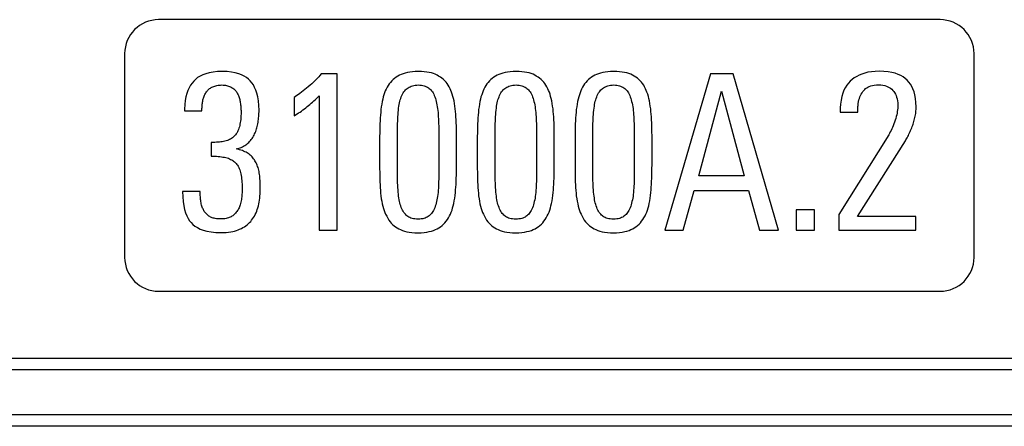
# Model space of a CAD drawing. Units: millimetres. Extents: x 19.7 to 64.3, y -10 to 42.6.
# Drawn here: x 34.2 to 48.7, y -1 to 5 of the extents above; entities that cross this region are included whole.
import ezdxf

# ---------------------------------------------------------------- set-up
doc = ezdxf.new("R2010")
doc.units = ezdxf.units.MM
doc.header["$LTSCALE"] = 16.335
doc.layers.get('0').update_dxf_attribs({"linetype": 'CONTINUOUS'})
doc.layers.add('RACCORDO', color=7, linetype='CONTINUOUS')

msp = doc.modelspace()

# ---------------------------------------------------------------- linework, layer by layer
at = {"color": 7, "linetype": 'CONTINUOUS'}
for p, q in [((38.883, 4.189), (38.647, 4.189)), ((38.883, 1.889), (38.883, 4.189)), ((44.38, 4.189), (43.705, 1.889)), ((44.714, 4.189), (44.38, 4.189)), ((45.379, 1.889), (44.714, 4.189)), ((44.205, 2.687), (44.539, 3.937)), ((44.539, 3.937), (44.873, 2.687)), ((38.25, 3.842), (38.25, 3.572)), ((38.619, 3.867), (38.619, 1.889)), ((36.64, 3.673), (36.64, 3.645)), ((36.64, 3.645), (36.894, 3.645)), ((46.292, 3.747), (46.285, 3.689)), ((46.285, 3.689), (46.285, 3.629)), ((46.285, 3.629), (46.546, 3.629)), ((39.509, 3.273), (39.509, 2.792)), ((39.77, 2.764), (39.77, 3.26)), ((40.381, 3.302), (40.381, 2.799)), ((40.642, 2.85), (40.642, 3.285)), ((40.947, 3.273), (40.947, 2.792)), ((41.208, 2.764), (41.208, 3.26)), ((41.819, 3.302), (41.819, 2.799)), ((42.08, 2.85), (42.08, 3.285)), ((42.385, 3.273), (42.385, 2.792)), ((42.646, 2.764), (42.646, 3.26)), ((43.257, 3.302), (43.257, 2.799)), ((43.518, 2.85), (43.518, 3.285)), ((47.001, 3.295), (46.266, 2.121)), ((47.215, 3.153), (47.246, 3.203)), ((37.031, 3.18), (37.031, 2.98)), ((46.543, 2.089), (47.157, 3.056)), ((47.157, 3.056), (47.215, 3.153)), ((44.873, 2.687), (44.205, 2.687)), ((43.976, 1.889), (44.138, 2.471)), ((44.138, 2.471), (44.937, 2.471)), ((44.937, 2.471), (45.099, 1.889)), ((36.869, 2.458), (36.608, 2.458)), ((45.91, 2.188), (45.64, 2.188)), ((45.64, 2.188), (45.64, 1.889)), ((45.91, 1.889), (45.91, 2.188)), ((46.266, 2.121), (46.266, 1.889)), ((47.402, 2.089), (46.543, 2.089)), ((47.402, 1.889), (47.402, 2.089)), ((38.619, 1.889), (38.883, 1.889)), ((43.705, 1.889), (43.976, 1.889)), ((45.099, 1.889), (45.379, 1.889)), ((45.64, 1.889), (45.91, 1.889)), ((46.266, 1.889), (47.402, 1.889))]:
    msp.add_line(p, q, dxfattribs=at)
at = {"color": 250, "linetype": 'CONTINUOUS'}
for p, q in [((63.007, 0.001), (21.007, 0.001)), ((63.006, -0.17), (21.007, -0.17)), ((63.002, -0.828), (21.011, -0.828)), ((63.001, -0.999), (21.012, -0.999))]:
    msp.add_line(p, q, dxfattribs=at)
at = {"color": 7, "linetype": 'CONTINUOUS'}
for points in [[(37.193, 4.227), (37.123, 4.224), (37.059, 4.217), (37.001, 4.207), (36.95, 4.193), (36.906, 4.176), (36.867, 4.156), (36.831, 4.135), (36.8, 4.11), (36.774, 4.084)], [(37.606, 4.086), (37.581, 4.112), (37.551, 4.136), (37.516, 4.157), (37.478, 4.176), (37.435, 4.193), (37.385, 4.207), (37.328, 4.217), (37.264, 4.224), (37.193, 4.227)], [(40.079, 4.227), (40.034, 4.225), (39.992, 4.222), (39.953, 4.217), (39.917, 4.211), (39.885, 4.202), (39.855, 4.193), (39.826, 4.182), (39.8, 4.17), (39.777, 4.157)], [(40.377, 4.159), (40.355, 4.172), (40.329, 4.184), (40.302, 4.194), (40.272, 4.204), (40.239, 4.212), (40.204, 4.218), (40.165, 4.223), (40.123, 4.226), (40.079, 4.227)], [(41.517, 4.227), (41.472, 4.225), (41.43, 4.222), (41.391, 4.217), (41.355, 4.211), (41.323, 4.202), (41.292, 4.193), (41.264, 4.182), (41.238, 4.17), (41.215, 4.157)], [(41.815, 4.159), (41.792, 4.172), (41.767, 4.184), (41.739, 4.194), (41.709, 4.204), (41.677, 4.212), (41.642, 4.218), (41.603, 4.223), (41.561, 4.226), (41.517, 4.227)], [(42.955, 4.227), (42.909, 4.225), (42.867, 4.222), (42.828, 4.217), (42.793, 4.211), (42.761, 4.202), (42.73, 4.193), (42.702, 4.182), (42.676, 4.17), (42.652, 4.157)], [(43.253, 4.159), (43.23, 4.172), (43.205, 4.184), (43.177, 4.194), (43.147, 4.204), (43.115, 4.212), (43.08, 4.218), (43.041, 4.223), (42.999, 4.226), (42.955, 4.227)], [(46.864, 4.23), (46.804, 4.228), (46.748, 4.222), (46.696, 4.214), (46.649, 4.202), (46.607, 4.188), (46.567, 4.171), (46.53, 4.153), (46.495, 4.132), (46.464, 4.108)], [(47.405, 3.705), (47.402, 3.769), (47.396, 3.827), (47.387, 3.88), (47.374, 3.927), (47.358, 3.968), (47.34, 4.005), (47.32, 4.039), (47.297, 4.069), (47.272, 4.097), (47.244, 4.122), (47.213, 4.145), (47.178, 4.165), (47.139, 4.183), (47.096, 4.199), (47.047, 4.212), (46.992, 4.221), (46.931, 4.227), (46.864, 4.23)], [(36.774, 4.084), (36.748, 4.055), (36.725, 4.022), (36.705, 3.986), (36.687, 3.946), (36.671, 3.902), (36.658, 3.853), (36.649, 3.799), (36.643, 3.739), (36.64, 3.673)], [(37.734, 3.654), (37.731, 3.727), (37.725, 3.793), (37.716, 3.852), (37.703, 3.905), (37.688, 3.95), (37.67, 3.991), (37.651, 4.028), (37.629, 4.059), (37.606, 4.086)], [(38.647, 4.189), (38.631, 4.169), (38.614, 4.149), (38.595, 4.128), (38.576, 4.108), (38.555, 4.087), (38.533, 4.066), (38.51, 4.045), (38.486, 4.023), (38.46, 4.001)], [(39.777, 4.157), (39.752, 4.141), (39.729, 4.124), (39.707, 4.106), (39.687, 4.087), (39.668, 4.066), (39.65, 4.044), (39.634, 4.02), (39.619, 3.994), (39.605, 3.966)], [(40.546, 3.972), (40.533, 3.999), (40.519, 4.023), (40.503, 4.047), (40.486, 4.068), (40.468, 4.089), (40.448, 4.108), (40.426, 4.126), (40.403, 4.143), (40.377, 4.159)], [(41.215, 4.157), (41.19, 4.141), (41.167, 4.124), (41.145, 4.106), (41.125, 4.087), (41.106, 4.066), (41.088, 4.044), (41.072, 4.02), (41.057, 3.994), (41.043, 3.966)], [(41.984, 3.972), (41.971, 3.999), (41.957, 4.023), (41.941, 4.047), (41.924, 4.068), (41.906, 4.089), (41.886, 4.108), (41.864, 4.126), (41.841, 4.143), (41.815, 4.159)], [(42.652, 4.157), (42.628, 4.141), (42.604, 4.124), (42.583, 4.106), (42.562, 4.087), (42.544, 4.066), (42.526, 4.044), (42.51, 4.02), (42.495, 3.994), (42.481, 3.966)], [(43.422, 3.972), (43.409, 3.999), (43.395, 4.023), (43.379, 4.047), (43.362, 4.068), (43.344, 4.089), (43.324, 4.108), (43.302, 4.126), (43.278, 4.143), (43.253, 4.159)], [(46.464, 4.108), (46.435, 4.083), (46.408, 4.054), (46.384, 4.022), (46.362, 3.987), (46.343, 3.949), (46.326, 3.906), (46.312, 3.858), (46.3, 3.805), (46.292, 3.747)], [(36.952, 3.912), (36.96, 3.924), (36.969, 3.936), (36.978, 3.947), (36.987, 3.957), (36.997, 3.966), (37.007, 3.974), (37.018, 3.982), (37.029, 3.989), (37.041, 3.995)], [(37.041, 3.995), (37.054, 4.001), (37.068, 4.007), (37.083, 4.012), (37.098, 4.016), (37.114, 4.02), (37.131, 4.023), (37.148, 4.025), (37.167, 4.026), (37.187, 4.027)], [(37.187, 4.027), (37.206, 4.026), (37.224, 4.025), (37.241, 4.022), (37.256, 4.019), (37.271, 4.016), (37.286, 4.011), (37.3, 4.006), (37.313, 4), (37.326, 3.994)], [(37.326, 3.994), (37.339, 3.986), (37.351, 3.978), (37.363, 3.969), (37.373, 3.961), (37.382, 3.951), (37.391, 3.941), (37.399, 3.931), (37.406, 3.92), (37.413, 3.909)], [(38.46, 4.001), (38.433, 3.979), (38.408, 3.959), (38.383, 3.939), (38.359, 3.92), (38.336, 3.903), (38.313, 3.886), (38.291, 3.87), (38.27, 3.856), (38.25, 3.842)], [(39.605, 3.966), (39.593, 3.94), (39.583, 3.913), (39.573, 3.883), (39.563, 3.851), (39.555, 3.818), (39.547, 3.783), (39.54, 3.745), (39.534, 3.706), (39.528, 3.664)], [(39.82, 3.83), (39.828, 3.853), (39.837, 3.874), (39.846, 3.893), (39.856, 3.911), (39.867, 3.927), (39.878, 3.941), (39.89, 3.954), (39.901, 3.966), (39.913, 3.976)], [(39.913, 3.976), (39.927, 3.986), (39.942, 3.995), (39.958, 4.002), (39.975, 4.009), (39.992, 4.015), (40.012, 4.02), (40.033, 4.023), (40.055, 4.026), (40.079, 4.027)], [(40.079, 4.027), (40.102, 4.026), (40.124, 4.023), (40.144, 4.02), (40.163, 4.015), (40.18, 4.009), (40.197, 4.002), (40.212, 3.994), (40.227, 3.985), (40.24, 3.975)], [(40.24, 3.975), (40.252, 3.965), (40.263, 3.954), (40.274, 3.941), (40.285, 3.927), (40.295, 3.911), (40.305, 3.893), (40.314, 3.873), (40.322, 3.852), (40.33, 3.829)], [(40.623, 3.677), (40.617, 3.717), (40.611, 3.755), (40.605, 3.792), (40.597, 3.827), (40.588, 3.859), (40.579, 3.89), (40.569, 3.919), (40.558, 3.947), (40.546, 3.972)], [(41.043, 3.966), (41.031, 3.94), (41.021, 3.913), (41.011, 3.883), (41.001, 3.851), (40.993, 3.818), (40.985, 3.783), (40.978, 3.745), (40.972, 3.706), (40.966, 3.664)], [(41.258, 3.83), (41.266, 3.853), (41.275, 3.874), (41.284, 3.893), (41.294, 3.911), (41.305, 3.927), (41.316, 3.941), (41.327, 3.954), (41.339, 3.966), (41.351, 3.976)], [(41.351, 3.976), (41.365, 3.986), (41.38, 3.995), (41.396, 4.002), (41.413, 4.009), (41.43, 4.015), (41.45, 4.02), (41.47, 4.023), (41.493, 4.026), (41.517, 4.027)], [(41.517, 4.027), (41.54, 4.026), (41.562, 4.023), (41.582, 4.02), (41.601, 4.015), (41.618, 4.009), (41.635, 4.002), (41.65, 3.994), (41.665, 3.985), (41.678, 3.975)], [(41.678, 3.975), (41.69, 3.965), (41.701, 3.954), (41.712, 3.941), (41.723, 3.927), (41.733, 3.911), (41.743, 3.893), (41.752, 3.873), (41.76, 3.852), (41.768, 3.829)], [(42.061, 3.677), (42.055, 3.717), (42.049, 3.755), (42.042, 3.792), (42.035, 3.827), (42.026, 3.859), (42.017, 3.89), (42.007, 3.919), (41.996, 3.947), (41.984, 3.972)], [(42.481, 3.966), (42.469, 3.94), (42.459, 3.913), (42.449, 3.883), (42.439, 3.851), (42.43, 3.818), (42.423, 3.783), (42.416, 3.745), (42.41, 3.706), (42.404, 3.664)], [(42.696, 3.83), (42.704, 3.853), (42.713, 3.874), (42.722, 3.893), (42.732, 3.911), (42.743, 3.927), (42.754, 3.941), (42.765, 3.954), (42.777, 3.966), (42.789, 3.976)], [(42.789, 3.976), (42.803, 3.986), (42.818, 3.995), (42.834, 4.002), (42.851, 4.009), (42.868, 4.015), (42.887, 4.02), (42.908, 4.023), (42.931, 4.026), (42.955, 4.027)], [(42.955, 4.027), (42.978, 4.026), (42.999, 4.023), (43.02, 4.02), (43.039, 4.015), (43.056, 4.009), (43.073, 4.002), (43.088, 3.994), (43.103, 3.985), (43.116, 3.975)], [(43.116, 3.975), (43.128, 3.965), (43.139, 3.954), (43.15, 3.941), (43.16, 3.927), (43.171, 3.911), (43.181, 3.893), (43.19, 3.873), (43.198, 3.852), (43.206, 3.829)], [(43.498, 3.677), (43.493, 3.717), (43.487, 3.755), (43.48, 3.792), (43.472, 3.827), (43.464, 3.859), (43.454, 3.89), (43.444, 3.919), (43.434, 3.947), (43.422, 3.972)], [(46.558, 3.782), (46.563, 3.807), (46.57, 3.83), (46.578, 3.853), (46.587, 3.874), (46.598, 3.893), (46.609, 3.912), (46.621, 3.929), (46.634, 3.945), (46.648, 3.96)], [(46.648, 3.96), (46.662, 3.973), (46.677, 3.984), (46.695, 3.995), (46.715, 4.004), (46.737, 4.013), (46.762, 4.02), (46.789, 4.025), (46.819, 4.028), (46.852, 4.03)], [(46.852, 4.03), (46.884, 4.028), (46.914, 4.024), (46.942, 4.019), (46.967, 4.011), (46.989, 4.002), (47.01, 3.991), (47.029, 3.978), (47.047, 3.964), (47.062, 3.948)], [(47.062, 3.948), (47.076, 3.932), (47.088, 3.914), (47.099, 3.894), (47.109, 3.873), (47.118, 3.85), (47.125, 3.824), (47.13, 3.796), (47.133, 3.766), (47.135, 3.734)], [(36.894, 3.645), (36.895, 3.662), (36.895, 3.679), (36.896, 3.696), (36.897, 3.713), (36.898, 3.729), (36.899, 3.745), (36.901, 3.761), (36.903, 3.776), (36.906, 3.791)], [(36.906, 3.791), (36.909, 3.806), (36.912, 3.821), (36.916, 3.835), (36.921, 3.849), (36.926, 3.863), (36.932, 3.876), (36.938, 3.888), (36.945, 3.9), (36.952, 3.912)], [(37.413, 3.909), (37.42, 3.896), (37.426, 3.883), (37.432, 3.87), (37.437, 3.856), (37.442, 3.842), (37.446, 3.828), (37.45, 3.814), (37.453, 3.799), (37.456, 3.785)], [(37.456, 3.785), (37.459, 3.768), (37.461, 3.751), (37.463, 3.734), (37.465, 3.718), (37.467, 3.701), (37.468, 3.684), (37.469, 3.668), (37.47, 3.652), (37.47, 3.635)], [(38.444, 3.708), (38.463, 3.724), (38.482, 3.74), (38.502, 3.757), (38.521, 3.774), (38.54, 3.792), (38.56, 3.81), (38.579, 3.829), (38.599, 3.848), (38.619, 3.867)], [(39.78, 3.591), (39.782, 3.624), (39.785, 3.655), (39.789, 3.685), (39.793, 3.713), (39.797, 3.739), (39.802, 3.764), (39.808, 3.788), (39.813, 3.809), (39.82, 3.83)], [(40.33, 3.829), (40.337, 3.807), (40.343, 3.783), (40.348, 3.759), (40.353, 3.733), (40.358, 3.707), (40.362, 3.679), (40.366, 3.651), (40.369, 3.621), (40.372, 3.591)], [(41.218, 3.591), (41.22, 3.624), (41.223, 3.655), (41.227, 3.685), (41.231, 3.713), (41.235, 3.739), (41.24, 3.764), (41.246, 3.788), (41.251, 3.809), (41.258, 3.83)], [(41.768, 3.829), (41.775, 3.807), (41.781, 3.783), (41.786, 3.759), (41.791, 3.733), (41.796, 3.707), (41.8, 3.679), (41.804, 3.651), (41.807, 3.621), (41.809, 3.591)], [(42.656, 3.591), (42.658, 3.624), (42.661, 3.655), (42.665, 3.685), (42.669, 3.713), (42.673, 3.739), (42.678, 3.764), (42.683, 3.788), (42.689, 3.809), (42.696, 3.83)], [(43.206, 3.829), (43.212, 3.807), (43.218, 3.783), (43.224, 3.759), (43.229, 3.733), (43.234, 3.707), (43.238, 3.679), (43.242, 3.651), (43.245, 3.621), (43.247, 3.591)], [(46.549, 3.705), (46.549, 3.713), (46.55, 3.722), (46.55, 3.73), (46.551, 3.738), (46.552, 3.747), (46.553, 3.755), (46.554, 3.764), (46.556, 3.773), (46.558, 3.782)], [(37.47, 3.635), (37.47, 3.604), (37.469, 3.575), (37.467, 3.547), (37.465, 3.52), (37.462, 3.496), (37.458, 3.473), (37.454, 3.451), (37.45, 3.431), (37.445, 3.412)], [(37.717, 3.457), (37.721, 3.478), (37.724, 3.499), (37.726, 3.52), (37.729, 3.542), (37.731, 3.564), (37.732, 3.587), (37.733, 3.609), (37.734, 3.632), (37.734, 3.654)], [(38.25, 3.572), (38.272, 3.586), (38.294, 3.6), (38.316, 3.615), (38.338, 3.629), (38.359, 3.644), (38.38, 3.66), (38.402, 3.676), (38.423, 3.692), (38.444, 3.708)], [(39.528, 3.664), (39.525, 3.625), (39.521, 3.585), (39.518, 3.543), (39.515, 3.501), (39.513, 3.457), (39.512, 3.412), (39.51, 3.367), (39.51, 3.32), (39.509, 3.273)], [(40.642, 3.285), (40.642, 3.333), (40.641, 3.38), (40.64, 3.426), (40.638, 3.471), (40.636, 3.515), (40.633, 3.557), (40.63, 3.598), (40.627, 3.638), (40.623, 3.677)], [(40.966, 3.664), (40.962, 3.625), (40.959, 3.585), (40.956, 3.543), (40.953, 3.501), (40.951, 3.457), (40.949, 3.412), (40.948, 3.367), (40.948, 3.32), (40.947, 3.273)], [(42.08, 3.285), (42.08, 3.333), (42.079, 3.38), (42.078, 3.426), (42.076, 3.471), (42.074, 3.515), (42.071, 3.557), (42.068, 3.598), (42.065, 3.638), (42.061, 3.677)], [(42.404, 3.664), (42.4, 3.625), (42.397, 3.585), (42.394, 3.543), (42.391, 3.501), (42.389, 3.457), (42.387, 3.412), (42.386, 3.367), (42.385, 3.32), (42.385, 3.273)], [(43.518, 3.285), (43.517, 3.333), (43.517, 3.38), (43.516, 3.426), (43.514, 3.471), (43.512, 3.515), (43.509, 3.557), (43.506, 3.598), (43.502, 3.638), (43.498, 3.677)], [(46.546, 3.629), (46.546, 3.637), (46.546, 3.645), (46.546, 3.653), (46.546, 3.661), (46.547, 3.67), (46.547, 3.678), (46.548, 3.687), (46.548, 3.696), (46.549, 3.705)], [(47.135, 3.734), (47.134, 3.711), (47.133, 3.687), (47.131, 3.663), (47.128, 3.638), (47.124, 3.613), (47.119, 3.587), (47.112, 3.561), (47.105, 3.535), (47.097, 3.508)], [(47.382, 3.527), (47.386, 3.548), (47.391, 3.568), (47.394, 3.588), (47.398, 3.608), (47.4, 3.628), (47.402, 3.648), (47.404, 3.667), (47.405, 3.686), (47.405, 3.705)], [(39.77, 3.26), (39.77, 3.302), (39.771, 3.344), (39.771, 3.383), (39.772, 3.421), (39.773, 3.458), (39.775, 3.493), (39.776, 3.527), (39.778, 3.56), (39.78, 3.591)], [(40.372, 3.591), (40.373, 3.56), (40.375, 3.527), (40.377, 3.493), (40.378, 3.458), (40.379, 3.421), (40.38, 3.383), (40.381, 3.344), (40.381, 3.302)], [(41.208, 3.26), (41.208, 3.302), (41.209, 3.344), (41.209, 3.383), (41.21, 3.421), (41.211, 3.458), (41.213, 3.493), (41.214, 3.527), (41.216, 3.56), (41.218, 3.591)], [(41.809, 3.591), (41.811, 3.56), (41.813, 3.527), (41.815, 3.493), (41.816, 3.458), (41.817, 3.421), (41.818, 3.383), (41.818, 3.344), (41.819, 3.302)], [(42.646, 3.26), (42.646, 3.302), (42.647, 3.344), (42.647, 3.383), (42.648, 3.421), (42.649, 3.458), (42.65, 3.493), (42.652, 3.527), (42.654, 3.56), (42.656, 3.591)], [(43.247, 3.591), (43.249, 3.56), (43.251, 3.527), (43.252, 3.493), (43.254, 3.458), (43.255, 3.421), (43.256, 3.383), (43.256, 3.344), (43.257, 3.302)], [(47.097, 3.508), (47.088, 3.48), (47.078, 3.454), (47.068, 3.428), (47.058, 3.403), (47.047, 3.38), (47.036, 3.357), (47.025, 3.336), (47.013, 3.315), (47.001, 3.295)], [(47.324, 3.359), (47.332, 3.378), (47.34, 3.396), (47.347, 3.415), (47.354, 3.433), (47.36, 3.451), (47.366, 3.47), (47.372, 3.489), (47.377, 3.508), (47.382, 3.527)], [(37.445, 3.412), (37.439, 3.391), (37.432, 3.371), (37.424, 3.353), (37.416, 3.336), (37.407, 3.32), (37.398, 3.306), (37.389, 3.293), (37.379, 3.282), (37.369, 3.272)], [(37.661, 3.289), (37.67, 3.306), (37.678, 3.324), (37.685, 3.342), (37.692, 3.361), (37.698, 3.379), (37.704, 3.398), (37.709, 3.417), (37.713, 3.437), (37.717, 3.457)], [(47.246, 3.203), (47.255, 3.218), (47.264, 3.234), (47.273, 3.251), (47.282, 3.268), (47.29, 3.285), (47.299, 3.303), (47.307, 3.321), (47.316, 3.34), (47.324, 3.359)], [(37.232, 3.199), (37.213, 3.196), (37.194, 3.192), (37.174, 3.189), (37.153, 3.187), (37.131, 3.184), (37.107, 3.183), (37.083, 3.181), (37.058, 3.181), (37.031, 3.18)], [(37.369, 3.272), (37.356, 3.26), (37.343, 3.25), (37.329, 3.24), (37.315, 3.231), (37.3, 3.223), (37.284, 3.216), (37.268, 3.21), (37.25, 3.204), (37.232, 3.199)], [(37.556, 3.158), (37.57, 3.169), (37.583, 3.182), (37.596, 3.195), (37.608, 3.208), (37.62, 3.223), (37.631, 3.238), (37.642, 3.254), (37.652, 3.271), (37.661, 3.289)], [(37.397, 3.085), (37.417, 3.09), (37.437, 3.095), (37.455, 3.101), (37.473, 3.108), (37.491, 3.116), (37.507, 3.125), (37.524, 3.135), (37.54, 3.146), (37.556, 3.158)], [(37.575, 3.017), (37.56, 3.027), (37.544, 3.036), (37.527, 3.045), (37.508, 3.053), (37.489, 3.061), (37.468, 3.068), (37.446, 3.074), (37.422, 3.08), (37.397, 3.085)], [(37.031, 2.98), (37.057, 2.98), (37.083, 2.979), (37.108, 2.977), (37.132, 2.975), (37.156, 2.973), (37.18, 2.969), (37.202, 2.966), (37.224, 2.962), (37.244, 2.958)], [(37.244, 2.958), (37.264, 2.953), (37.283, 2.947), (37.301, 2.94), (37.317, 2.932), (37.333, 2.924), (37.347, 2.915), (37.361, 2.905), (37.374, 2.894), (37.386, 2.883)], [(37.683, 2.897), (37.675, 2.912), (37.666, 2.927), (37.655, 2.941), (37.644, 2.955), (37.632, 2.969), (37.619, 2.982), (37.605, 2.994), (37.59, 3.006), (37.575, 3.017)], [(37.386, 2.883), (37.397, 2.871), (37.408, 2.858), (37.418, 2.844), (37.427, 2.83), (37.435, 2.814), (37.443, 2.797), (37.45, 2.779), (37.456, 2.759), (37.462, 2.738)], [(37.737, 2.732), (37.734, 2.752), (37.73, 2.772), (37.725, 2.791), (37.72, 2.81), (37.714, 2.828), (37.707, 2.846), (37.7, 2.863), (37.692, 2.88), (37.683, 2.897)], [(39.509, 2.792), (39.51, 2.742), (39.511, 2.693), (39.512, 2.647), (39.513, 2.601), (39.515, 2.558), (39.518, 2.516), (39.52, 2.475), (39.524, 2.436)], [(39.78, 2.484), (39.778, 2.516), (39.776, 2.55), (39.774, 2.584), (39.773, 2.618), (39.772, 2.654), (39.771, 2.69), (39.771, 2.726), (39.77, 2.764)], [(40.381, 2.799), (40.381, 2.757), (40.381, 2.717), (40.38, 2.678), (40.379, 2.641), (40.378, 2.606), (40.377, 2.572), (40.375, 2.539), (40.374, 2.507), (40.372, 2.477)], [(40.624, 2.442), (40.628, 2.482), (40.631, 2.522), (40.634, 2.564), (40.636, 2.608), (40.638, 2.653), (40.64, 2.7), (40.641, 2.748), (40.642, 2.798), (40.642, 2.85)], [(40.947, 2.792), (40.948, 2.742), (40.949, 2.693), (40.95, 2.647), (40.951, 2.601), (40.953, 2.558), (40.956, 2.516), (40.958, 2.475), (40.962, 2.436)], [(41.218, 2.484), (41.216, 2.516), (41.214, 2.55), (41.212, 2.584), (41.211, 2.618), (41.21, 2.654), (41.209, 2.69), (41.209, 2.726), (41.208, 2.764)], [(41.819, 2.799), (41.819, 2.757), (41.818, 2.717), (41.818, 2.678), (41.817, 2.641), (41.816, 2.606), (41.815, 2.572), (41.813, 2.539), (41.811, 2.507), (41.81, 2.477)], [(42.062, 2.442), (42.066, 2.482), (42.069, 2.522), (42.072, 2.564), (42.074, 2.608), (42.076, 2.653), (42.078, 2.7), (42.079, 2.748), (42.08, 2.798), (42.08, 2.85)], [(42.385, 2.792), (42.386, 2.742), (42.387, 2.693), (42.388, 2.647), (42.389, 2.601), (42.391, 2.558), (42.393, 2.516), (42.396, 2.475), (42.4, 2.436)], [(42.655, 2.484), (42.653, 2.516), (42.652, 2.55), (42.65, 2.584), (42.649, 2.618), (42.648, 2.654), (42.647, 2.69), (42.646, 2.726), (42.646, 2.764)], [(43.257, 2.799), (43.257, 2.757), (43.256, 2.717), (43.256, 2.678), (43.255, 2.641), (43.254, 2.606), (43.253, 2.572), (43.251, 2.539), (43.249, 2.507), (43.247, 2.477)], [(43.5, 2.442), (43.504, 2.482), (43.507, 2.522), (43.509, 2.564), (43.512, 2.608), (43.514, 2.653), (43.516, 2.7), (43.517, 2.748), (43.517, 2.798), (43.518, 2.85)], [(37.462, 2.738), (37.467, 2.717), (37.471, 2.694), (37.475, 2.671), (37.478, 2.646), (37.481, 2.621), (37.483, 2.594), (37.485, 2.565), (37.486, 2.535), (37.486, 2.503)], [(37.753, 2.531), (37.753, 2.554), (37.753, 2.576), (37.752, 2.598), (37.75, 2.62), (37.748, 2.643), (37.746, 2.665), (37.744, 2.687), (37.741, 2.71), (37.737, 2.732)], [(37.486, 2.503), (37.486, 2.482), (37.485, 2.461), (37.484, 2.44), (37.483, 2.42), (37.481, 2.399), (37.479, 2.38), (37.476, 2.36), (37.474, 2.34), (37.471, 2.321)], [(37.725, 2.248), (37.73, 2.275), (37.736, 2.302), (37.74, 2.331), (37.744, 2.361), (37.747, 2.392), (37.75, 2.425), (37.752, 2.459), (37.753, 2.495), (37.753, 2.531)], [(39.82, 2.248), (39.813, 2.268), (39.808, 2.29), (39.802, 2.313), (39.797, 2.337), (39.793, 2.363), (39.789, 2.39), (39.785, 2.42), (39.782, 2.451), (39.78, 2.484)], [(40.372, 2.477), (40.369, 2.446), (40.366, 2.416), (40.362, 2.387), (40.358, 2.36), (40.353, 2.335), (40.348, 2.31), (40.342, 2.287), (40.335, 2.264), (40.329, 2.242)], [(41.258, 2.248), (41.251, 2.268), (41.246, 2.29), (41.24, 2.313), (41.235, 2.337), (41.231, 2.363), (41.227, 2.39), (41.223, 2.42), (41.22, 2.451), (41.218, 2.484)], [(41.81, 2.477), (41.807, 2.446), (41.804, 2.416), (41.8, 2.387), (41.796, 2.36), (41.791, 2.335), (41.785, 2.31), (41.78, 2.287), (41.773, 2.264), (41.767, 2.242)], [(42.696, 2.248), (42.689, 2.268), (42.683, 2.29), (42.678, 2.313), (42.673, 2.337), (42.669, 2.363), (42.665, 2.39), (42.661, 2.42), (42.658, 2.451), (42.655, 2.484)], [(43.247, 2.477), (43.245, 2.446), (43.242, 2.416), (43.238, 2.387), (43.234, 2.36), (43.229, 2.335), (43.223, 2.31), (43.218, 2.287), (43.211, 2.264), (43.205, 2.242)], [(36.608, 2.458), (36.611, 2.382), (36.617, 2.312), (36.626, 2.249), (36.638, 2.194), (36.653, 2.145), (36.671, 2.101), (36.69, 2.062), (36.712, 2.029), (36.735, 2)], [(36.882, 2.293), (36.879, 2.309), (36.876, 2.326), (36.874, 2.343), (36.873, 2.361), (36.871, 2.379), (36.87, 2.398), (36.87, 2.417), (36.869, 2.437), (36.869, 2.458)], [(37.471, 2.321), (37.467, 2.301), (37.462, 2.282), (37.458, 2.264), (37.452, 2.247), (37.447, 2.232), (37.441, 2.217), (37.434, 2.203), (37.427, 2.19), (37.419, 2.178)], [(39.524, 2.436), (39.528, 2.393), (39.534, 2.352), (39.541, 2.314), (39.548, 2.277), (39.557, 2.243), (39.566, 2.21), (39.576, 2.18), (39.587, 2.151), (39.598, 2.124)], [(40.553, 2.127), (40.564, 2.155), (40.575, 2.185), (40.584, 2.216), (40.593, 2.249), (40.601, 2.283), (40.608, 2.32), (40.614, 2.359), (40.62, 2.4), (40.624, 2.442)], [(40.962, 2.436), (40.966, 2.393), (40.972, 2.352), (40.979, 2.314), (40.986, 2.277), (40.995, 2.243), (41.004, 2.21), (41.014, 2.18), (41.025, 2.151), (41.036, 2.124)], [(41.991, 2.127), (42.002, 2.155), (42.012, 2.185), (42.022, 2.216), (42.031, 2.249), (42.039, 2.283), (42.046, 2.32), (42.052, 2.359), (42.058, 2.4), (42.062, 2.442)], [(42.4, 2.436), (42.404, 2.393), (42.41, 2.352), (42.417, 2.314), (42.424, 2.277), (42.433, 2.243), (42.442, 2.21), (42.452, 2.18), (42.462, 2.151), (42.474, 2.124)], [(43.429, 2.127), (43.44, 2.155), (43.45, 2.185), (43.46, 2.216), (43.469, 2.249), (43.477, 2.283), (43.484, 2.32), (43.49, 2.359), (43.496, 2.4), (43.5, 2.442)], [(36.929, 2.166), (36.923, 2.177), (36.916, 2.189), (36.91, 2.201), (36.904, 2.214), (36.899, 2.228), (36.894, 2.243), (36.89, 2.259), (36.885, 2.275), (36.882, 2.293)], [(37.419, 2.178), (37.41, 2.165), (37.4, 2.152), (37.39, 2.14), (37.379, 2.129), (37.369, 2.119), (37.358, 2.11), (37.347, 2.101), (37.335, 2.094), (37.324, 2.087)], [(37.626, 2.035), (37.64, 2.054), (37.654, 2.074), (37.666, 2.096), (37.678, 2.119), (37.69, 2.143), (37.7, 2.168), (37.709, 2.194), (37.718, 2.22), (37.725, 2.248)], [(39.912, 2.1), (39.9, 2.111), (39.889, 2.123), (39.878, 2.136), (39.867, 2.151), (39.856, 2.167), (39.846, 2.185), (39.837, 2.204), (39.828, 2.225), (39.82, 2.248)], [(40.329, 2.242), (40.32, 2.22), (40.312, 2.199), (40.302, 2.18), (40.292, 2.163), (40.282, 2.147), (40.271, 2.133), (40.26, 2.121), (40.249, 2.109), (40.237, 2.1)], [(41.35, 2.1), (41.338, 2.111), (41.327, 2.123), (41.315, 2.136), (41.305, 2.151), (41.294, 2.167), (41.284, 2.185), (41.275, 2.204), (41.266, 2.225), (41.258, 2.248)], [(41.767, 2.242), (41.758, 2.22), (41.749, 2.199), (41.74, 2.18), (41.73, 2.163), (41.72, 2.147), (41.709, 2.133), (41.698, 2.121), (41.687, 2.109), (41.675, 2.1)], [(42.788, 2.1), (42.776, 2.111), (42.764, 2.123), (42.753, 2.136), (42.742, 2.151), (42.732, 2.167), (42.722, 2.185), (42.713, 2.204), (42.704, 2.225), (42.696, 2.248)], [(43.205, 2.242), (43.196, 2.22), (43.187, 2.199), (43.178, 2.18), (43.168, 2.163), (43.158, 2.147), (43.147, 2.133), (43.136, 2.121), (43.125, 2.109), (43.113, 2.1)], [(37.022, 2.083), (37.009, 2.09), (36.997, 2.097), (36.986, 2.105), (36.975, 2.114), (36.964, 2.123), (36.955, 2.133), (36.946, 2.143), (36.937, 2.154), (36.929, 2.166)], [(37.168, 2.054), (37.147, 2.055), (37.127, 2.056), (37.108, 2.058), (37.091, 2.06), (37.075, 2.064), (37.06, 2.068), (37.046, 2.072), (37.034, 2.077), (37.022, 2.083)], [(37.324, 2.087), (37.311, 2.08), (37.297, 2.074), (37.283, 2.069), (37.267, 2.065), (37.25, 2.061), (37.231, 2.058), (37.212, 2.056), (37.191, 2.055), (37.168, 2.054)], [(37.448, 1.902), (37.474, 1.914), (37.498, 1.927), (37.521, 1.94), (37.542, 1.954), (37.561, 1.969), (37.58, 1.985), (37.596, 2.001), (37.612, 2.018), (37.626, 2.035)], [(39.598, 2.124), (39.613, 2.093), (39.629, 2.064), (39.645, 2.038), (39.663, 2.014), (39.681, 1.992), (39.701, 1.972), (39.722, 1.954), (39.744, 1.937), (39.768, 1.922)], [(40.076, 2.051), (40.051, 2.052), (40.027, 2.054), (40.006, 2.057), (39.987, 2.062), (39.969, 2.068), (39.953, 2.074), (39.938, 2.082), (39.924, 2.091), (39.912, 2.1)], [(40.237, 2.1), (40.225, 2.09), (40.211, 2.082), (40.196, 2.074), (40.179, 2.067), (40.162, 2.062), (40.143, 2.057), (40.122, 2.054), (40.1, 2.052), (40.076, 2.051)], [(40.381, 1.924), (40.406, 1.94), (40.429, 1.959), (40.451, 1.978), (40.471, 1.998), (40.49, 2.02), (40.507, 2.044), (40.524, 2.07), (40.539, 2.098), (40.553, 2.127)], [(41.036, 2.124), (41.051, 2.093), (41.066, 2.064), (41.083, 2.038), (41.101, 2.014), (41.119, 1.992), (41.139, 1.972), (41.16, 1.954), (41.182, 1.937), (41.206, 1.922)], [(41.514, 2.051), (41.489, 2.052), (41.465, 2.054), (41.444, 2.057), (41.424, 2.062), (41.407, 2.068), (41.391, 2.074), (41.376, 2.082), (41.362, 2.091), (41.35, 2.1)], [(41.675, 2.1), (41.663, 2.09), (41.649, 2.082), (41.634, 2.074), (41.617, 2.067), (41.6, 2.062), (41.581, 2.057), (41.56, 2.054), (41.538, 2.052), (41.514, 2.051)], [(41.819, 1.924), (41.844, 1.94), (41.867, 1.959), (41.889, 1.978), (41.909, 1.998), (41.928, 2.02), (41.945, 2.044), (41.961, 2.07), (41.977, 2.098), (41.991, 2.127)], [(42.474, 2.124), (42.489, 2.093), (42.504, 2.064), (42.521, 2.038), (42.539, 2.014), (42.557, 1.992), (42.577, 1.972), (42.598, 1.954), (42.62, 1.937), (42.644, 1.922)], [(42.951, 2.051), (42.926, 2.052), (42.903, 2.054), (42.882, 2.057), (42.862, 2.062), (42.845, 2.068), (42.829, 2.074), (42.814, 2.082), (42.8, 2.091), (42.788, 2.1)], [(43.113, 2.1), (43.1, 2.09), (43.087, 2.082), (43.071, 2.074), (43.055, 2.067), (43.038, 2.062), (43.019, 2.057), (42.998, 2.054), (42.975, 2.052), (42.951, 2.051)], [(43.257, 1.924), (43.282, 1.94), (43.305, 1.959), (43.327, 1.978), (43.347, 1.998), (43.365, 2.02), (43.383, 2.044), (43.399, 2.07), (43.415, 2.098), (43.429, 2.127)], [(36.735, 2), (36.761, 1.973), (36.791, 1.948), (36.827, 1.926), (36.868, 1.906), (36.914, 1.888), (36.968, 1.874), (37.03, 1.864), (37.1, 1.857), (37.178, 1.854)], [(37.178, 1.854), (37.216, 1.855), (37.252, 1.857), (37.286, 1.86), (37.318, 1.864), (37.347, 1.87), (37.375, 1.876), (37.401, 1.884), (37.425, 1.892), (37.448, 1.902)], [(39.768, 1.922), (39.791, 1.909), (39.816, 1.897), (39.845, 1.886), (39.875, 1.876), (39.908, 1.867), (39.945, 1.86), (39.985, 1.855), (40.029, 1.852), (40.076, 1.851)], [(40.076, 1.851), (40.122, 1.852), (40.164, 1.855), (40.204, 1.861), (40.24, 1.868), (40.274, 1.876), (40.304, 1.886), (40.332, 1.898), (40.358, 1.91), (40.381, 1.924)], [(41.206, 1.922), (41.229, 1.909), (41.254, 1.897), (41.282, 1.886), (41.313, 1.876), (41.346, 1.867), (41.383, 1.86), (41.423, 1.855), (41.467, 1.852), (41.514, 1.851)], [(41.514, 1.851), (41.56, 1.852), (41.602, 1.855), (41.642, 1.861), (41.678, 1.868), (41.711, 1.876), (41.742, 1.886), (41.77, 1.898), (41.796, 1.91), (41.819, 1.924)], [(42.644, 1.922), (42.667, 1.909), (42.692, 1.897), (42.72, 1.886), (42.751, 1.876), (42.784, 1.867), (42.821, 1.86), (42.861, 1.855), (42.905, 1.852), (42.951, 1.851)], [(42.951, 1.851), (42.997, 1.852), (43.04, 1.855), (43.08, 1.861), (43.116, 1.868), (43.149, 1.876), (43.18, 1.886), (43.208, 1.898), (43.234, 1.91), (43.257, 1.924)]]:
    msp.add_lwpolyline(points, dxfattribs=at)
at = {"layer": 'RACCORDO', "color": 7, "linetype": 'CONTINUOUS'}
for p, q in [((47.757, 4.989), (36.257, 4.989)), ((35.757, 4.489), (35.757, 1.489)), ((48.257, 1.489), (48.257, 4.489)), ((36.257, 0.989), (47.757, 0.989))]:
    msp.add_line(p, q, dxfattribs=at)
for centre, start, end in [((36.257, 4.489), 90, 180), ((47.757, 4.489), 0, 90), ((36.257, 1.489), 180, 270), ((47.757, 1.489), 270, 360)]:
    msp.add_arc(centre, 0.5, start, end, dxfattribs=at)

doc.saveas('drawing.dxf')
